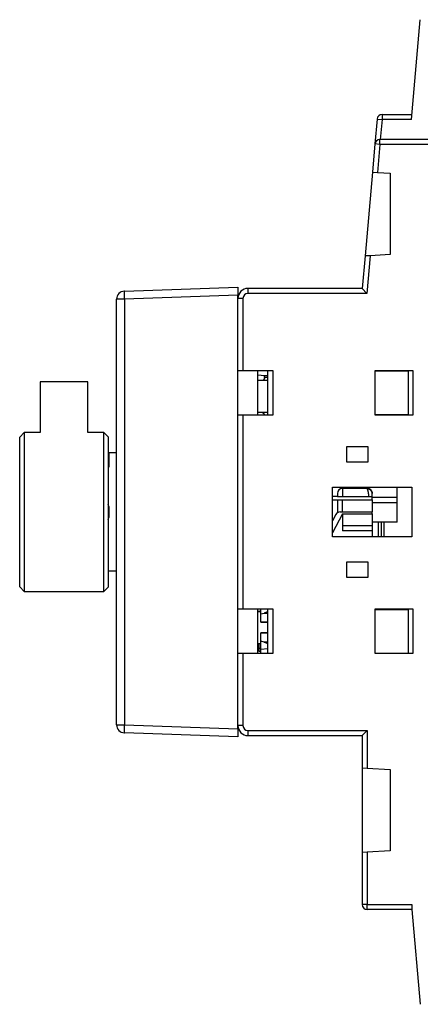
# Model space of a CAD drawing. Extents: x 105 to 594, y 0 to 364.
# Drawn here: x 105 to 145, y 104 to 203 of the extents above; entities that cross this region are included whole.
import ezdxf

# ---------------------------------------------------------------- set-up
doc = ezdxf.new("R2010")
doc.units = 0
doc.linetypes.add('HIDDENNEW0', pattern=[4.5, 1.5, -1.5, 1.5])
doc.layers.add('MUOTOVIIVAT', color=40, linetype='HIDDENNEW0')
doc.layers.add('TANGVIIVATNONDEF', color=3, linetype='HIDDENNEW0')

msp = doc.modelspace()

# ---------------------------------------------------------------- linework, layer by layer
at = {"layer": 'MUOTOVIIVAT', "color": 40, "linetype": 'CONTINUOUS'}
for p, q in [((144.29722, 192.91629), (145.17592, 202.95987)), ((141.33018, 193.41629), (144.34096, 193.41629)), ((140.83208, 192.95987), (140.61336, 190.45987)), ((140.61336, 190.45987), (140.36416, 187.61148)), ((153.84096, 190.91629), (141.11146, 190.91629)), ((140.36417, 187.61148), (139.62664, 179.1816)), ((140.36416, 187.61148), (140.86373, 187.58471)), ((140.86373, 187.58471), (142.14096, 187.51629)), ((142.14096, 187.51629), (142.14096, 179.31629)), ((139.62664, 179.18159), (139.34096, 175.91629)), ((140.13091, 179.20861), (139.62664, 179.18159)), ((142.14096, 179.31629), (140.13091, 179.20861)), ((115.41304, 175.64325), (126.84096, 176.04232)), ((126.84096, 176.04232), (126.84096, 175.24281)), ((139.34097, 175.91629), (127.84097, 175.91629)), ((139.34097, 175.91629), (139.79913, 175.4163)), ((114.64097, 131.98885), (114.64097, 174.84373)), ((126.84096, 131.58977), (126.84096, 175.24281)), ((126.84096, 167.66629), (127.34095, 167.66629)), ((127.34095, 167.66629), (130.33111, 167.66629)), ((128.84096, 163.16629), (128.84096, 167.66629)), ((129.84097, 163.16629), (129.84097, 167.66629)), ((130.33111, 167.66629), (130.33111, 163.16629)), ((140.64096, 167.66629), (144.43111, 167.66629)), ((140.64096, 163.16629), (140.64096, 167.66629)), ((140.64096, 167.63228), (143.94096, 167.63228)), ((143.94096, 167.66629), (143.94096, 163.16629)), ((144.43111, 167.66629), (144.43111, 163.16629)), ((109.34096, 166.51629), (106.94096, 166.51629)), ((106.94096, 166.51628), (106.94096, 161.41629)), ((111.74096, 166.51629), (109.34096, 166.51629)), ((111.74096, 161.41629), (111.74098, 166.51628)), ((129.50821, 167.13376), (128.84097, 167.17548)), ((129.84097, 166.66629), (128.84097, 166.66629)), ((129.50821, 166.94578), (129.50821, 167.13376)), ((129.84097, 167.13376), (129.50821, 167.13376)), ((129.84097, 166.94578), (129.50821, 166.94578)), ((127.34095, 163.16629), (126.84096, 163.16629)), ((130.33111, 163.16629), (127.34095, 163.16629)), ((127.34095, 163.16629), (127.34095, 143.66629)), ((128.84097, 163.46628), (129.84096, 163.46629)), ((140.64096, 163.23229), (143.94096, 163.23229)), ((144.43111, 163.16629), (140.64096, 163.16629)), ((105.34738, 161.41628), (104.89096, 160.95355)), ((104.89096, 145.87903), (104.89096, 160.95354)), ((105.34738, 161.41629), (105.34738, 145.41629)), ((106.94096, 161.41629), (105.34738, 161.41628)), ((113.34096, 161.41628), (111.74096, 161.41629)), ((113.34096, 145.41629), (113.34096, 161.41629)), ((113.79098, 160.96628), (113.34096, 161.41628)), ((113.79096, 160.96629), (113.79096, 145.86629)), ((137.79096, 158.41629), (137.79096, 160.0163)), ((137.79096, 160.0163), (139.89098, 160.0163)), ((139.89098, 160.0163), (139.89098, 158.41629)), ((113.84096, 159.36629), (113.84096, 157.91629)), ((114.64097, 159.36628), (113.84097, 159.36628)), ((113.84096, 157.91629), (113.79096, 157.91629)), ((139.89098, 158.41629), (137.79096, 158.41629)), ((136.34096, 155.91629), (144.34096, 155.91629)), ((136.34096, 150.91629), (136.34096, 155.91629)), ((139.84219, 155.78229), (137.34219, 155.78229)), ((142.84219, 154.88229), (142.84219, 155.91629)), ((144.34096, 155.91629), (144.34096, 150.91629)), ((136.84219, 154.98229), (136.34096, 154.98229)), ((136.34096, 154.63229), (136.84094, 154.63229)), ((136.84094, 154.63229), (137.34094, 154.63229)), ((136.84219, 155.28229), (136.84219, 154.98229)), ((136.84219, 154.98229), (137.34219, 154.98227)), ((137.34094, 153.43229), (137.34094, 154.63229)), ((137.34094, 154.63229), (140.34094, 154.63229)), ((137.34219, 154.98227), (140.01555, 154.98215)), ((140.34094, 154.63229), (140.34094, 153.43229)), ((142.8422, 154.88228), (140.34218, 154.88228)), ((140.34219, 154.88229), (140.34219, 155.28229)), ((140.34219, 154.63229), (140.34219, 154.88229)), ((142.84219, 154.38229), (142.84219, 154.88229)), ((113.84096, 153.96629), (113.84096, 152.86629)), ((140.34219, 154.38229), (142.84219, 154.38229)), ((142.84219, 152.38229), (142.84219, 154.38229)), ((137.34094, 153.22811), (136.34096, 151.30717)), ((136.67899, 153.16316), (136.34096, 152.51381)), ((137.1225, 153.43229), (137.34094, 153.43229)), ((137.34094, 153.43229), (140.34094, 153.43229)), ((137.34094, 153.23229), (140.34094, 153.23229)), ((137.34094, 153.23229), (137.34094, 152.03229)), ((140.34094, 153.23229), (140.34094, 152.03229)), ((140.34219, 153.23229), (140.34219, 153.43229)), ((140.34094, 152.03229), (137.34094, 152.03229)), ((137.34094, 152.03229), (137.34094, 151.53229)), ((140.34094, 152.03229), (140.34094, 151.53229)), ((142.84219, 152.38229), (140.34219, 152.38229)), ((141.24096, 152.38229), (141.24096, 150.91628)), ((144.34096, 150.91629), (136.34096, 150.91629)), ((140.34095, 151.53229), (137.34094, 151.53229)), ((140.34094, 151.53229), (140.34094, 150.91629)), ((137.79096, 146.81628), (137.79096, 148.41629)), ((137.79096, 148.41629), (139.89098, 148.41629)), ((139.89098, 148.41629), (139.89098, 146.81628)), ((113.84096, 147.49176), (113.84096, 147.46629)), ((114.64097, 147.4663), (113.84097, 147.4663)), ((139.89098, 146.81628), (137.79096, 146.81628)), ((104.89096, 145.87903), (105.34738, 145.4163)), ((113.34096, 145.4163), (113.79098, 145.8663)), ((105.34738, 145.4163), (113.34096, 145.4163)), ((126.84096, 143.66629), (127.34095, 143.66629)), ((127.34095, 143.66629), (130.33111, 143.66629)), ((128.84096, 139.16629), (128.84096, 143.66629)), ((128.84096, 143.43725), (128.95666, 143.43119)), ((129.14093, 143.3663), (128.84097, 143.3663)), ((129.14094, 143.15459), (129.14093, 143.66629)), ((129.14093, 143.1546), (129.47236, 143.23384)), ((129.14094, 142.33658), (129.14094, 143.15459)), ((129.47236, 143.23384), (129.84096, 143.23384)), ((129.84097, 139.16629), (129.84097, 143.66629)), ((130.33111, 143.66629), (130.33111, 139.16629)), ((140.64096, 143.66629), (144.43111, 143.66629)), ((140.64096, 139.16629), (140.64096, 143.66629)), ((143.94096, 143.58228), (140.64096, 143.58228)), ((143.94096, 143.66629), (143.94096, 139.16629)), ((144.43111, 143.66629), (144.43111, 139.16629)), ((129.84096, 142.33658), (129.14093, 142.33657)), ((129.14093, 142.31681), (129.84096, 142.31681)), ((129.14094, 142.31681), (129.14094, 142.33658)), ((129.84097, 141.24772), (129.14093, 141.24772)), ((129.84097, 141.22831), (129.14093, 141.22831)), ((129.14094, 141.22831), (129.14094, 141.24772)), ((129.14094, 140.41), (129.14094, 141.22831)), ((128.84097, 140.16629), (129.14093, 140.16629)), ((129.47236, 140.33074), (129.14093, 140.41001)), ((129.14094, 139.62667), (129.14094, 140.41)), ((129.84097, 140.33074), (129.47236, 140.33074)), ((127.34096, 139.16629), (126.84096, 139.16629)), ((130.33111, 139.16629), (127.34095, 139.16629)), ((128.95666, 139.40139), (128.84096, 139.39533)), ((129.14093, 139.62667), (129.84097, 139.67044)), ((129.14093, 139.16629), (129.14094, 139.62667)), ((143.94096, 139.18229), (140.64096, 139.18229)), ((144.43111, 139.16629), (140.64096, 139.16629)), ((126.84096, 130.79026), (115.41304, 131.18933)), ((125.61575, 130.83305), (125.61574, 130.83304)), ((126.84096, 131.58977), (126.84096, 130.79026)), ((127.84097, 130.91629), (139.34097, 130.91629)), ((139.34096, 130.91629), (139.34096, 127.66629)), ((139.84096, 131.41628), (139.34097, 130.91629)), ((139.34096, 127.66629), (139.84096, 127.6395)), ((139.34097, 127.66628), (139.34097, 119.16629)), ((139.84096, 127.6395), (142.14096, 127.51629)), ((142.14096, 127.51629), (142.14096, 119.31629)), ((139.84096, 119.19308), (139.34096, 119.16629)), ((139.34097, 119.16629), (139.34097, 113.91628)), ((142.14096, 119.31629), (139.84096, 119.19308)), ((144.34096, 113.41629), (139.84096, 113.41629)), ((144.34096, 113.91629), (144.34096, 113.41629)), ((144.34096, 113.41629), (145.17592, 103.87271))]:
    msp.add_line(p, q, dxfattribs=at)
msp.add_lwpolyline([(140.30334, 186.9163), (140.30334, 186.9163), (140.30334, 186.9163), (140.30334, 186.9163), (140.30334, 186.9163), (140.30334, 186.9163), (140.30334, 186.9163), (140.30334, 186.9163), (140.30334, 186.9163), (140.30334, 186.9163), (140.30334, 186.9163), (140.30334, 186.9163), (140.30333, 186.9163), (140.30333, 186.9163), (140.30333, 186.9163), (140.30333, 186.9163), (140.30333, 186.9163), (140.30333, 186.9163), (140.30333, 186.9163)], dxfattribs=at)
for points in [[(129.50821, 166.94578), (129.50807, 166.93691, -0.00819225), (129.50765, 166.92796, -0.00793712), (129.50693, 166.91894, -0.0078749), (129.50591, 166.90985, -0.00804707), (129.50458, 166.90069, -0.00810997), (129.50294, 166.89147, -0.00814351), (129.50097, 166.88219, -0.00814287), (129.49867, 166.87286, -0.00817879), (129.49602, 166.86348, -0.00816186), (129.49302, 166.85405, -0.00816607), (129.48967, 166.84459, -0.00811838), (129.48595, 166.8351, -0.00809256), (129.48186, 166.82557, -0.00803005), (129.4774, 166.81603, -0.00800116), (129.47254, 166.80647, -0.00788676), (129.4673, 166.7969, -0.00776724), (129.46167, 166.78734, -0.00773459), (129.45563, 166.77778, -0.00781962), (129.44915, 166.76821, -0.00744747), (129.44232, 166.7587, -0.00682715), (129.43513, 166.74927, -0.00747373), (129.42736, 166.73974, -0.00883431), (129.4189, 166.73003, -0.00643577), (129.41071, 166.72095, -0.00196516), (129.4031, 166.71275, -0.00909323), (129.39236, 166.7024, -0.01503305), (129.37458, 166.6867, -0.00691563), (129.35055, 166.66629, -0.00352723)], [(129.24547, 163.46628), (129.26113, 163.45792, -0.00576935), (129.27631, 163.44936, -0.00602184), (129.291, 163.44059, -0.00621875), (129.30519, 163.43163, -0.00634551), (129.31887, 163.42248, -0.00651468), (129.33205, 163.41316, -0.00667811), (129.3447, 163.40367, -0.00686336), (129.35684, 163.39404, -0.00702362), (129.36844, 163.38427, -0.0072131), (129.37953, 163.37438, -0.00737676), (129.39008, 163.36436, -0.00756727), (129.40011, 163.35425, -0.00772372), (129.4096, 163.34404, -0.00791731), (129.41859, 163.33376, -0.00808115), (129.42704, 163.3234, -0.00824706), (129.43499, 163.31298, -0.00834307), (129.44241, 163.30252, -0.00857025), (129.44933, 163.29201, -0.00884194), (129.45575, 163.28145, -0.0087793), (129.46168, 163.27092, -0.00835615), (129.4671, 163.26044, -0.00921686), (129.47208, 163.24979, -0.01090827), (129.47661, 163.23892, -0.00861399), (129.48059, 163.2287, -0.00346971), (129.48396, 163.21948, -0.01177295), (129.4873, 163.20772, -0.02030374), (129.49123, 163.18974, -0.01033787), (129.49562, 163.16629, -0.00564938)], [(139.84219, 155.758), (139.85793, 155.75827, -0.00888167), (139.87363, 155.75798, -0.00899828), (139.88929, 155.75712, -0.00894944), (139.9049, 155.75571, -0.00874883), (139.92044, 155.75375, -0.00861212), (139.9359, 155.75127, -0.00849319), (139.95126, 155.74826, -0.00838492), (139.96652, 155.74474, -0.00826162), (139.98164, 155.74071, -0.00816078), (139.99663, 155.73621, -0.00805684), (140.01147, 155.73121, -0.00797191), (140.02614, 155.72575, -0.00788533), (140.04063, 155.71982, -0.0078174), (140.05493, 155.71345, -0.00775101), (140.06901, 155.70663, -0.007702), (140.08288, 155.69939, -0.00765697), (140.09651, 155.69172, -0.00762798), (140.10989, 155.68365, -0.00760519), (140.12301, 155.67518, -0.00759718), (140.13585, 155.66633, -0.00759774), (140.14839, 155.65709, -0.00761065), (140.16064, 155.64749, -0.00763284), (140.17256, 155.63753, -0.0076695), (140.18415, 155.62723, -0.00772291), (140.19538, 155.61659, -0.00776689), (140.20627, 155.60563, -0.00779779), (140.21678, 155.59434, -0.00781627), (140.22692, 155.58276, -0.00781385), (140.23668, 155.57086, -0.00781984), (140.24606, 155.55869, -0.00783039), (140.25503, 155.54622, -0.00783907), (140.26362, 155.53349, -0.00784533), (140.27179, 155.52049, -0.00786178), (140.27955, 155.50723, -0.00789011), (140.28689, 155.49373, -0.00788225), (140.2938, 155.47999, -0.00784893), (140.30028, 155.46603, -0.00793124), (140.30633, 155.45183, -0.0081158), (140.31192, 155.4374, -0.00789079), (140.31707, 155.42283, -0.00736841), (140.32174, 155.40815, -0.00816942), (140.32597, 155.39304, -0.00980763), (140.32973, 155.37737, -0.00739509), (140.33299, 155.36255, -0.00240573), (140.3357, 155.34906, -0.01055726), (140.33806, 155.33142, -0.01824857), (140.34023, 155.30386, -0.00879409), (140.34218, 155.26754, -0.00459285)], [(140.01554, 154.98215), (140.02617, 154.98255, -0.00049233), (140.03668, 154.98292, -0.00051128), (140.04708, 154.98327, -0.00051417), (140.05737, 154.9836, -0.00049738), (140.06755, 154.9839, -0.00048805), (140.07761, 154.98417, -0.00048017), (140.08755, 154.98443, -0.00047373), (140.09738, 154.98466, -0.00046322), (140.10708, 154.98488, -0.00045572), (140.11667, 154.98507, -0.00044549), (140.12613, 154.98524, -0.00043789), (140.13548, 154.9854, -0.00042711), (140.14469, 154.98554, -0.00041909), (140.15379, 154.98566, -0.00040789), (140.16275, 154.98576, -0.00039944), (140.17159, 154.98585, -0.0003877), (140.1803, 154.98593, -0.00037871), (140.18888, 154.98599, -0.00036631), (140.19733, 154.98603, -0.0003567), (140.20564, 154.98607, -0.00034357), (140.21382, 154.98609, -0.00033317), (140.22187, 154.9861, -0.00031906), (140.22978, 154.9861, -0.00030785), (140.23755, 154.9861, -0.00029291), (140.24519, 154.98608, -0.00028025), (140.25268, 154.98606, -0.00026329), (140.26003, 154.98603, -0.00025039), (140.26724, 154.98599, -0.00023401), (140.27432, 154.98594, -0.00021621), (140.28123, 154.9859, -0.0001923), (140.28796, 154.98584, -0.00018168), (140.29463, 154.98579, -0.00016797), (140.30128, 154.98573, -0.00013264), (140.30743, 154.98567, -0.00009603), (140.31293, 154.98562, -0.0001032), (140.31963, 154.98555, -0.00005603), (140.32951, 154.98545, -0.00002095), (140.34218, 154.98531, -0.00001937)], [(113.84097, 147.49176), (113.84094, 147.4923, 0.0306672), (113.84083, 147.49284, 0.02931474), (113.84067, 147.49339, 0.02711243), (113.84043, 147.49394, 0.02455473), (113.84013, 147.49449, 0.02190171), (113.83977, 147.49506, 0.01947095), (113.83933, 147.49562, 0.01715785), (113.83884, 147.49619, 0.01516305), (113.83828, 147.49676, 0.01335531), (113.83765, 147.49734, 0.01184298), (113.83696, 147.49792, 0.01049157), (113.83621, 147.49851, 0.0093686), (113.8354, 147.49909, 0.00836678), (113.83452, 147.49969, 0.00753279), (113.83358, 147.50028, 0.0067853), (113.83258, 147.50088, 0.00615935), (113.83151, 147.50148, 0.00559411), (113.83039, 147.50209, 0.00511715), (113.8292, 147.5027, 0.00468356), (113.82796, 147.50331, 0.00431536), (113.82665, 147.50392, 0.00397617), (113.82529, 147.50454, 0.00368478), (113.82386, 147.50515, 0.00341964), (113.82238, 147.50578, 0.00319427), (113.82084, 147.5064, 0.0029714), (113.81924, 147.50702, 0.00276905), (113.81759, 147.50765, 0.00261863), (113.81587, 147.50828, 0.00251411), (113.81409, 147.50891, 0.00229839), (113.81227, 147.50954, 0.00203446), (113.8104, 147.51017, 0.00212847), (113.80845, 147.51081, 0.0023933), (113.80638, 147.51146, 0.00171208), (113.8044, 147.51208, 0.00056887), (113.80259, 147.51264, 0.00228222), (113.80014, 147.51336, 0.00359061), (113.79621, 147.51446, 0.00162616), (113.79096, 147.51591, 0.00083219)], [(129.84096, 143.40141), (129.83181, 143.39429, -0.00453716), (129.82241, 143.38724, -0.00440277), (129.81275, 143.38026, -0.00430304), (129.80285, 143.37336, -0.00425635), (129.7927, 143.36654, -0.00418972), (129.78232, 143.35981, -0.00412245), (129.77169, 143.35317, -0.00405095), (129.76083, 143.34662, -0.0039917), (129.74973, 143.34018, -0.00392583), (129.73842, 143.33383, -0.00386819), (129.72687, 143.3276, -0.00380416), (129.71511, 143.32147, -0.00374702), (129.70313, 143.31546, -0.00369001), (129.69094, 143.30956, -0.00364366), (129.67854, 143.30379, -0.0035783), (129.66596, 143.29814, -0.00350705), (129.65318, 143.29262, -0.00348452), (129.6402, 143.28723, -0.00350543), (129.62702, 143.28197, -0.00335665), (129.61372, 143.27686, -0.00309611), (129.60034, 143.27192, -0.00336924), (129.58657, 143.26706, -0.00395325), (129.5723, 143.26226, -0.00296144), (129.5588, 143.25783, -0.00102377), (129.54652, 143.25391, -0.00410368), (129.53047, 143.24921, -0.00689525), (129.5054, 143.24244, -0.00331521), (129.47236, 143.23384, -0.00174336)], [(129.47236, 140.33074), (129.48717, 140.3271, -0.00314643), (129.50187, 140.32329, -0.00317331), (129.51646, 140.31931, -0.00320538), (129.53092, 140.31516, -0.00324804), (129.54524, 140.31084, -0.00329085), (129.55943, 140.30636, -0.00333079), (129.57346, 140.30171, -0.003374), (129.58734, 140.29691, -0.00341789), (129.60106, 140.29195, -0.00346523), (129.61461, 140.28684, -0.00351162), (129.62797, 140.28157, -0.00356108), (129.64116, 140.27616, -0.00360789), (129.65416, 140.2706, -0.00366367), (129.66696, 140.2649, -0.00372092), (129.67956, 140.25906, -0.00376896), (129.69195, 140.25308, -0.00380021), (129.70412, 140.24698, -0.00389091), (129.71608, 140.24074, -0.0040235), (129.72783, 140.23437, -0.00397884), (129.73932, 140.22791, -0.00377861), (129.75052, 140.22137, -0.00421531), (129.76163, 140.21461, -0.00508054), (129.77271, 140.20756, -0.0039679), (129.78297, 140.20088, -0.00145855), (129.79213, 140.19479, -0.00562584), (129.80333, 140.18676, -0.00997379), (129.81982, 140.17415, -0.00508366), (129.84097, 140.15748, -0.00275707)], [(122.15694, 130.95383), (122.15694, 130.95383, -0.00000002), (122.15694, 130.95383, -0.00000003), (122.15694, 130.95383, -0.00000002), (122.15694, 130.95383, 0.00000002), (122.15694, 130.95383, 0.00000003), (122.15694, 130.95383, 0.00000003), (122.15694, 130.95383, 0.00000003), (122.15694, 130.95383), (122.15694, 130.95383), (122.15694, 130.95383, -0.00000003), (122.15694, 130.95383, -0.00000004), (122.15694, 130.95383, -0.00000002), (122.15694, 130.95383, -0.00000004), (122.15694, 130.95383), (122.15694, 130.95383, 0.00000002), (122.15694, 130.95383), (122.15694, 130.95383, 0.00000002), (122.15694, 130.95383)], [(125.49846, 130.83714), (125.49846, 130.83714, 0.00000002), (125.49846, 130.83714), (125.49846, 130.83714, -0.00000001), (125.49846, 130.83714), (125.49846, 130.83714, -0.00000002), (125.49846, 130.83714), (125.49846, 130.83714), (125.49846, 130.83713), (125.49846, 130.83713, 0.00000001), (125.49846, 130.83713), (125.49846, 130.83713, -0.00000002), (125.49847, 130.83713), (125.49847, 130.83713, -0.00000002), (125.49847, 130.83713), (125.49847, 130.83713, 0.00000002), (125.49847, 130.83713), (125.49847, 130.83713), (125.49847, 130.83713)]]:
    msp.add_lwpolyline(points, format="xyb", dxfattribs=at)
for centre, radius, start, end in [((141.33018, 192.91629), 0.5, 90, 175), ((141.11146, 190.41629), 0.5, 90, 175), ((115.44096, 174.84374), 0.8, 92, 180), ((127.84096, 174.91629), 1, 90, 180), ((137.34219, 155.28229), 0.5, 90, 180), ((139.84219, 155.28229), 0.5, 360, 450), ((113.34096, 153.96629), 0.5, 360, 385.57564), ((113.34096, 152.86629), 0.5, 334.42436, 360), ((137.1225, 152.93229), 0.5, 124.27215, 152.5), ((137.1225, 152.93229), 0.5, 90, 124.27215), ((128.94096, 143.1316), 0.3, 52.875858, 87), ((128.94096, 139.70098), 0.3, 273, 312.49529), ((115.44096, 131.98884), 0.8, 180, 268), ((127.84096, 131.91629), 1, 180, 270), ((139.84096, 113.91629), 0.5, 180, 270)]:
    msp.add_arc(centre, radius, start, end, dxfattribs=at)
at = {"layer": 'TANGVIIVATNONDEF', "color": 3, "linetype": 'CONTINUOUS'}
for p, q in [((141.33018, 193.41629), (141.33018, 192.9163)), ((140.83209, 192.95986), (141.33018, 192.9163)), ((141.33018, 192.9163), (141.15519, 190.91629)), ((144.29722, 192.9163), (141.33018, 192.9163)), ((141.11145, 190.4163), (140.61335, 190.45987)), ((141.11145, 190.4163), (140.86373, 187.5847)), ((141.11145, 190.4163), (141.11145, 190.91629)), ((153.84095, 190.4163), (141.11145, 190.4163)), ((140.13091, 179.2086), (139.79913, 175.4163)), ((127.84097, 175.91629), (127.84097, 175.4163)), ((139.79913, 175.4163), (127.84097, 175.4163)), ((115.41304, 174.84374), (114.64096, 174.84374)), ((126.84096, 175.24282), (115.41304, 174.84373)), ((115.41304, 174.84373), (115.41304, 131.98885)), ((127.34095, 174.91629), (126.84096, 174.91629)), ((127.34095, 174.91629), (127.34095, 167.66629)), ((137.34219, 155.78229), (137.34219, 154.98227)), ((139.84219, 155.758), (139.84219, 155.78229)), ((136.84095, 154.63229), (136.84095, 153.34548)), ((113.79096, 153.96629), (113.84097, 153.96628)), ((113.79096, 152.86629), (113.84097, 152.86629)), ((140.94253, 152.38229), (140.94253, 150.91629)), ((141.53939, 150.91629), (141.53939, 152.38229)), ((128.95666, 139.70099), (128.95666, 140.16629)), ((127.34095, 139.16629), (127.34095, 131.91629)), ((128.84096, 139.69492), (128.95666, 139.70099)), ((128.95666, 139.70099), (129.14094, 139.70098)), ((114.64096, 131.98884), (115.41304, 131.98884)), ((115.41304, 131.98885), (126.84096, 131.58976)), ((127.34095, 131.91629), (126.84096, 131.91629)), ((127.84097, 131.41628), (139.84096, 131.41628)), ((127.84097, 131.41628), (127.84097, 130.91629)), ((139.84096, 131.41628), (139.84096, 127.63951)), ((139.84096, 119.19307), (139.84096, 113.91628)), ((139.84096, 113.91628), (139.34097, 113.91628)), ((139.84096, 113.91628), (144.34096, 113.91628)), ((139.84096, 113.41629), (139.84096, 113.91628))]:
    msp.add_line(p, q, dxfattribs=at)
for points in [[(115.41304, 175.64325), (115.41174, 175.64232, 0.26140639), (115.4105, 175.63948, 0.06707575), (115.4093, 175.63465, 0.02650741), (115.40816, 175.62784, 0.01473924), (115.40708, 175.61885, 0.00900838), (115.40609, 175.60773, 0.00614638), (115.40517, 175.59434, 0.00440242), (115.40434, 175.57875, 0.00338181), (115.40361, 175.56086, 0.00264698), (115.40298, 175.54079, 0.00216222), (115.40245, 175.51847, 0.00178567), (115.40204, 175.49405, 0.00152075), (115.40174, 175.46752, 0.00130565), (115.40156, 175.43906, 0.00114719), (115.4015, 175.40871, 0.00101086), (115.40156, 175.37668, 0.00090347), (115.40174, 175.34307, 0.0008215), (115.40204, 175.30803, 0.00076207), (115.40246, 175.27169, 0.00068501), (115.40298, 175.23447, 0.00060283), (115.4036, 175.19659, 0.00061065), (115.40434, 175.15745, 0.00066262), (115.40521, 175.11691, 0.00049547), (115.40609, 175.07848, 0.0002104), (115.40693, 175.04348, 0.00061857), (115.40816, 174.99902, 0.00098506), (115.41023, 174.93153, 0.00049062), (115.41304, 174.84373, 0.00026748)], [(140.01554, 154.98215), (140.01327, 155.00297, 0.00061998), (140.01096, 155.02358, 0.00063369), (140.00862, 155.04396, 0.00064728), (140.00626, 155.0641, 0.00065981), (140.00387, 155.08402, 0.00067411), (140.00146, 155.1037, 0.00068862), (139.99902, 155.12313, 0.00070462), (139.99655, 155.14234, 0.00072063), (139.99406, 155.16129, 0.00073835), (139.99154, 155.18, 0.00075621), (139.989, 155.19846, 0.00077593), (139.98643, 155.21668, 0.00079586), (139.98384, 155.23463, 0.00081786), (139.98123, 155.25234, 0.00084015), (139.97859, 155.26978, 0.00086476), (139.97594, 155.28697, 0.00088979), (139.97326, 155.30388, 0.00091738), (139.97055, 155.32054, 0.00094551), (139.96783, 155.33692, 0.00097664), (139.96508, 155.35304, 0.00100858), (139.96232, 155.36888, 0.00104353), (139.95953, 155.38444, 0.00107908), (139.95673, 155.39972, 0.00111988), (139.9539, 155.41473, 0.00116344), (139.95106, 155.42945, 0.00120774), (139.94819, 155.44389, 0.00124928), (139.94531, 155.45804, 0.00129558), (139.94241, 155.47192, 0.00134236), (139.93949, 155.4855, 0.00139482), (139.93655, 155.49879, 0.00144817), (139.93359, 155.5118, 0.00150798), (139.93062, 155.52452, 0.00156904), (139.92763, 155.53694, 0.00163759), (139.92463, 155.54908, 0.00170785), (139.92161, 155.56091, 0.00178689), (139.91857, 155.57246, 0.00186825), (139.91552, 155.58371, 0.00195989), (139.91246, 155.59466, 0.00205457), (139.90938, 155.60531, 0.00216172), (139.90629, 155.61567, 0.00227323), (139.90318, 155.62572, 0.00239869), (139.90006, 155.63547, 0.00252872), (139.89693, 155.64492, 0.00267975), (139.89379, 155.65407, 0.00284151), (139.89063, 155.6629, 0.00301305), (139.88746, 155.67143, 0.00318075), (139.88429, 155.67965, 0.00342297), (139.8811, 155.68757, 0.00372864), (139.8779, 155.69518, 0.00388712), (139.8747, 155.70247, 0.00387687), (139.87151, 155.70941, 0.00459302), (139.86826, 155.71611, 0.00595425), (139.86492, 155.7226, 0.00494365), (139.86178, 155.7285, 0.00176816), (139.85894, 155.73368, 0.00767082), (139.85528, 155.73961, 0.01560895), (139.84962, 155.74782, 0.00888973), (139.84219, 155.758, 0.00505815)], [(128.96249, 143.3663), (128.96244, 143.37064, 0.0007746), (128.96238, 143.37484, 0.00083083), (128.96231, 143.37889, 0.00088964), (128.96222, 143.3828, 0.00094733), (128.96213, 143.38655, 0.00101764), (128.96202, 143.39016, 0.001093), (128.9619, 143.39361, 0.00118304), (128.96177, 143.39691, 0.00127902), (128.96163, 143.40005, 0.00139575), (128.96148, 143.40304, 0.00152185), (128.96132, 143.40588, 0.00167644), (128.96115, 143.40856, 0.00184488), (128.96097, 143.41108, 0.0020572), (128.96078, 143.41344, 0.00229578), (128.96058, 143.41566, 0.00258957), (128.96037, 143.41771, 0.00291143), (128.96015, 143.41962, 0.00337147), (128.95993, 143.42137, 0.00396044), (128.95969, 143.42297, 0.00455266), (128.95945, 143.42443, 0.00502311), (128.9592, 143.42573, 0.00658891), (128.95894, 143.42689, 0.00970601), (128.95867, 143.42791, 0.00983338), (128.95841, 143.42878, 0.00447499), (128.95817, 143.4295, 0.01855493), (128.95785, 143.43011, 0.05854877), (128.95734, 143.43068, 0.05658196), (128.95666, 143.43119, 0.04212981)], [(128.95666, 139.40138), (128.95739, 139.40175, 0.20596729), (128.95809, 139.40284, 0.08088911), (128.95876, 139.40467, 0.03626435), (128.9594, 139.40724, 0.02104019), (128.96001, 139.41062, 0.01311996), (128.96057, 139.41481, 0.00904099), (128.96108, 139.41984, 0.00651461), (128.96155, 139.42569, 0.00502229), (128.96196, 139.4324, 0.00394083), (128.96231, 139.43993, 0.00322443), (128.9626, 139.4483, 0.0026662), (128.96284, 139.45746, 0.00227262), (128.963, 139.4674, 0.00195249), (128.9631, 139.47806, 0.00171638), (128.96314, 139.48944, 0.001513), (128.9631, 139.50143, 0.00135265), (128.963, 139.51402, 0.00123021), (128.96284, 139.52714, 0.00114142), (128.9626, 139.54075, 0.00102612), (128.96231, 139.55469, 0.00090307), (128.96196, 139.56887, 0.00091485), (128.96155, 139.58353, 0.0009928), (128.96106, 139.59871, 0.0007423), (128.96057, 139.6131, 0.00031509), (128.96009, 139.6262, 0.0009268), (128.9594, 139.64285, 0.00147581), (128.95824, 139.66811, 0.00073486), (128.95666, 139.70099, 0.00040057)], [(115.41304, 131.98885), (115.41174, 131.95078, 0.00044643), (115.4105, 131.9122, 0.00042595), (115.4093, 131.87307, 0.00042366), (115.40816, 131.83356, 0.00044787), (115.40708, 131.79385, 0.00046595), (115.40609, 131.7541, 0.0004838), (115.40517, 131.71447, 0.00050381), (115.40434, 131.67513, 0.00053152), (115.40361, 131.63629, 0.00056143), (115.40298, 131.59811, 0.00059769), (115.40245, 131.56081, 0.00063938), (115.40204, 131.52454, 0.00068914), (115.40174, 131.48953, 0.00074944), (115.40156, 131.4559, 0.00082115), (115.4015, 131.42386, 0.00090769), (115.40156, 131.39351, 0.00100617), (115.40174, 131.36506, 0.00114652), (115.40204, 131.33853, 0.00132889), (115.40246, 131.3141, 0.00151757), (115.40298, 131.29179, 0.00167733), (115.4036, 131.27173, 0.00217738), (115.40434, 131.25383, 0.00316707), (115.40521, 131.23818, 0.00332109), (115.40609, 131.22485, 0.00174456), (115.40693, 131.21397, 0.00638224), (115.40816, 131.20474, 0.02225537), (115.41023, 131.19651, 0.03080358), (115.41304, 131.18933, 0.03464454)]]:
    msp.add_lwpolyline(points, format="xyb", dxfattribs=at)
for centre, start, end in [((127.84096, 174.91629), 90.000004, 179.99999), ((127.84096, 131.91629), 180, 269.99999)]:
    msp.add_arc(centre, 0.5, start, end, dxfattribs=at)

doc.saveas('drawing.dxf')
